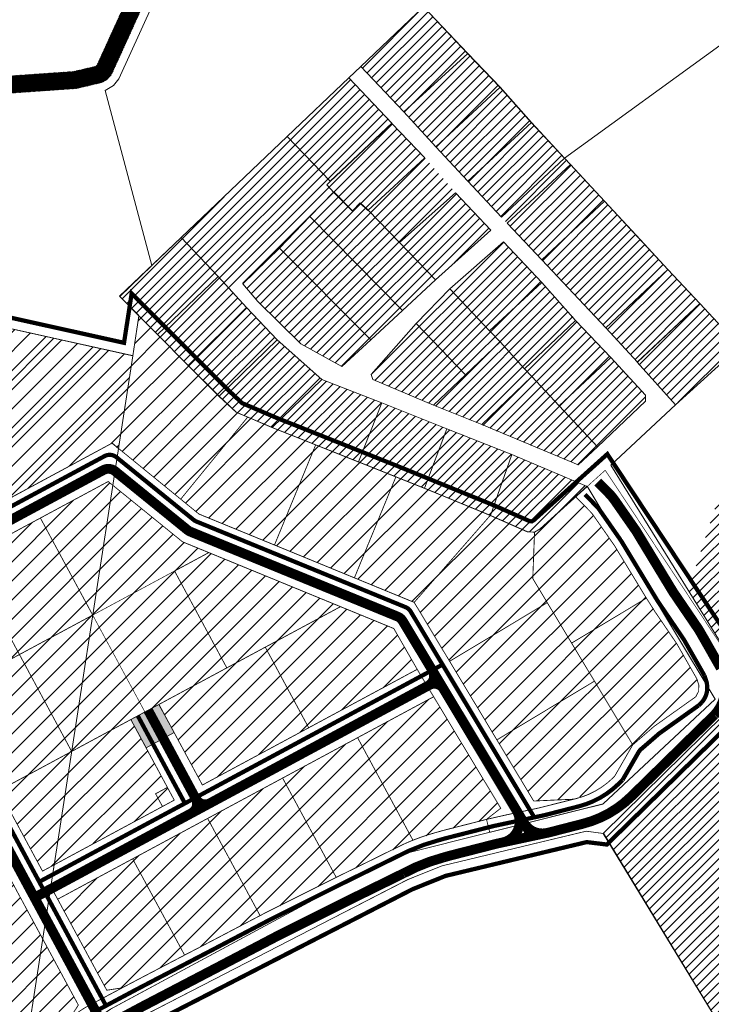
# Model space of a CAD drawing. Units: millimetres. Extents: x 1331 to 551846, y -5065 to 6580354.
# Drawn here: x 21082 to 21407, y 12690 to 13152 of the extents above; entities that cross this region are included whole.
import ezdxf

# ---------------------------------------------------------------- set-up
doc = ezdxf.new("R2010")
doc.units = ezdxf.units.MM
doc.linetypes.add('HIDDEN', pattern=[9.525, 6.35, -3.175])
doc.layers.get('0').update_dxf_attribs({"lineweight": 5})
for name, color, linetype, lineweight in [('00_siim_kergliiklus', 7, 'Continuous', 5), ('1', 39, 'Continuous', 5), ('DP-tänav', 252, 'Continuous', 5), ('Level 1', 24, 'Continuous', 0), ('orto', 39, 'Continuous', 5), ('peetri kontakt', 7, 'Continuous', 0), ('PIIR UUS', 240, 'Continuous', 5)]:
    doc.layers.add(name, color=color, linetype=linetype, lineweight=lineweight)
picture_1 = doc.add_image_def('image1.png', size_in_pixel=(1522, 791))

msp = doc.modelspace()

# ---------------------------------------------------------------- hatches: boundary and pattern name
h = msp.add_hatch()
h.set_pattern_fill('ANSI37', color=41, scale=2.5)
h.set_pattern_definition([(45, (-530894.6884, -6566127.22776), (-0.220970869121, 0.220970869121), []), (135, (-530894.6884, -6566127.22776), (-0.220970869121, -0.220970869121), [])])
edge = h.paths.add_edge_path()
edge.add_line((20996.71, 13252.05), (21000.9, 13251.81))
edge.add_line((21000.9, 13251.81), (21004.59, 13252.29))
edge.add_line((21004.59, 13252.29), (20997.04, 13242.85))
edge.add_line((20997.04, 13242.85), (20993.21, 13239.37))
edge.add_line((20993.21, 13239.37), (20989.58, 13236.95))
edge.add_line((20989.58, 13236.95), (20925.28, 13191.04))
edge.add_line((21004.59, 13252.29), (21020.5, 13247.69))
edge.add_line((21020.5, 13247.69), (21032.67, 13250.19))
edge.add_line((21032.67, 13250.19), (21049.89, 13250.65))
edge.add_line((21049.89, 13250.65), (21079.24, 13257.71))
edge.add_line((21079.24, 13257.71), (21091.37, 13258.74))
edge.add_line((21091.37, 13258.74), (21108.4, 13259.56))
edge.add_line((21108.4, 13259.56), (21129.32, 13256.89))
edge.add_line((21129.32, 13256.89), (21148.39, 13259.5))
edge.add_line((21148.39, 13259.5), (21166.62, 13258.45))
edge.add_line((21166.62, 13258.45), (21171.03, 13257.22))
edge.add_line((21171.03, 13257.22), (21172.91, 13255.41))
edge.add_line((21172.91, 13255.41), (21173.68, 13252.83))
edge.add_line((21173.68, 13252.83), (21172.77, 13249.86))
edge.add_line((21004.59, 13252.29), (21004.87, 13252.38))
edge.add_line((21004.87, 13252.38), (21007.98, 13254.18))
edge.add_line((21007.98, 13254.18), (21009.71, 13256.07))
edge.add_line((21009.71, 13256.07), (21010.54, 13257.19))
edge.add_line((20996.71, 13252.05), (20992.65, 13246.97))
edge.add_line((20992.65, 13246.97), (20989.51, 13244.11))
edge.add_line((20989.51, 13244.11), (20986.17, 13241.89))
edge.add_line((20986.17, 13241.89), (20921.79, 13195.92))
edge.add_line((20921.79, 13195.92), (20909.24, 13185.86))
edge.add_line((20909.24, 13185.86), (20896.68, 13175.79))
edge.add_line((20896.68, 13175.79), (20872.23, 13156.26))
edge.add_line((20872.23, 13156.26), (20860.89, 13147.21))
edge.add_line((20860.89, 13147.21), (20854.24, 13142.35))
edge.add_line((20854.24, 13142.35), (20847.59, 13137.5))
edge.add_line((20847.59, 13137.5), (20837.36, 13129.98))
edge.add_line((20837.36, 13129.98), (20829.34, 13124.11))
edge.add_line((20829.34, 13124.11), (20815.17, 13113.75))
edge.add_line((20815.17, 13113.75), (20796.87, 13100.35))
edge.add_line((20796.87, 13100.35), (20787.69, 13093.64))
edge.add_line((20787.69, 13093.64), (20779.67, 13087.02))
edge.add_line((20779.67, 13087.02), (20776.83, 13082.78))
edge.add_line((20776.83, 13082.78), (20774.66, 13077.63))
edge.add_line((20774.66, 13077.63), (20773.39, 13068.45))
edge.add_line((20773.39, 13068.45), (20774.3, 13062.21))
edge.add_line((21010.54, 13257.19), (21020.83, 13253.89))
edge.add_line((21020.83, 13253.89), (21031.99, 13256.17))
edge.add_line((21031.99, 13256.17), (21049.1, 13256.63))
edge.add_line((21049.1, 13256.63), (21078.27, 13263.65))
edge.add_line((21078.27, 13263.65), (21090.98, 13264.73))
edge.add_line((21090.98, 13264.73), (21108.64, 13265.57))
edge.add_line((21108.64, 13265.57), (21129.29, 13262.94))
edge.add_line((21129.29, 13262.94), (21148.15, 13265.52))
edge.add_line((21148.15, 13265.52), (21166.97, 13264.44))
edge.add_line((21166.97, 13264.44), (21173.12, 13264.54))
edge.add_line((21173.12, 13264.54), (21177.58, 13265.76))
edge.add_line((21177.58, 13265.76), (21184.59, 13268.78))
edge.add_line((21184.59, 13268.78), (21188.62, 13271.33))
edge.add_line((21188.62, 13271.33), (21191.08, 13273.89))
edge.add_line((21191.08, 13273.89), (21192.17, 13276.74))
edge.add_line((21192.17, 13276.74), (21193, 13301.73))
edge.add_line((21193, 13301.73), (21196.01, 13326.26))
edge.add_line((21196.01, 13326.26), (21201.37, 13350.85))
edge.add_line((21201.37, 13350.85), (21205.32, 13380.36))
edge.add_line((21205.32, 13380.36), (21235.12, 13392.54))
edge.add_line((21235.12, 13392.54), (21239.85, 13396.69))
edge.add_line((21239.85, 13396.69), (21275.46, 13419.47))
edge.add_line((21275.46, 13419.47), (21287.38, 13427.56))
edge.add_line((21287.38, 13427.56), (21303.29, 13435.18))
edge.add_line((21303.29, 13435.18), (21318.08, 13441.68))
edge.add_line((21318.08, 13441.68), (21364.56, 13460.38))
edge.add_line((21364.56, 13460.38), (21364.96, 13473.93))
edge.add_line((21364.96, 13473.93), (21364.05, 13482.86))
edge.add_line((21364.05, 13482.86), (21374.76, 13506.12))
edge.add_line((21374.76, 13506.12), (21382.72, 13519.34))
edge.add_line((21382.72, 13519.34), (21389.73, 13528.81))
edge.add_line((21389.73, 13528.81), (21408.71, 13550.69))
edge.add_line((21408.71, 13550.69), (21429.76, 13569.32))
edge.add_line((21429.76, 13569.32), (21447.53, 13584.51))
edge.add_line((21447.53, 13584.51), (21462.04, 13596.09))
edge.add_line((21462.04, 13596.09), (21471.38, 13593.25))
edge.add_line((21471.38, 13593.25), (21453.15, 13578.8))
edge.add_line((21453.15, 13578.8), (21434.96, 13563.25))
edge.add_line((21434.96, 13563.25), (21414.41, 13545.05))
edge.add_line((21414.41, 13545.05), (21395.98, 13523.8))
edge.add_line((21395.98, 13523.8), (21389.38, 13514.88))
edge.add_line((21389.38, 13514.88), (21381.84, 13502.37))
edge.add_line((21381.84, 13502.37), (21372.23, 13481.5))
edge.add_line((21372.23, 13481.5), (21372.97, 13474.22))
edge.add_line((21372.97, 13474.22), (21372.4, 13454.91))
edge.add_line((21372.4, 13454.91), (21321.19, 13434.31))
edge.add_line((21321.19, 13434.31), (21306.63, 13427.91))
edge.add_line((21306.63, 13427.91), (21291.38, 13420.61))
edge.add_line((21291.38, 13420.61), (21280, 13412.88))
edge.add_line((21280, 13412.88), (21244.67, 13390.28))
edge.add_line((21244.67, 13390.28), (21239.39, 13385.64))
edge.add_line((21239.39, 13385.64), (21212.63, 13374.7))
edge.add_line((21212.63, 13374.7), (21209.25, 13349.46))
edge.add_line((21209.25, 13349.46), (21203.91, 13324.92))
edge.add_line((21203.91, 13324.92), (21200.98, 13301.11))
edge.add_line((21200.98, 13301.11), (21200.17, 13276.6))
edge.add_line((21200.17, 13276.6), (21200.51, 13275.08))
edge.add_line((21200.51, 13275.08), (21201.38, 13274.28))
edge.add_line((21201.38, 13274.28), (21202.25, 13274.28))
edge.add_line((21202.25, 13274.28), (21247.29, 13300.88))
edge.add_line((21247.29, 13300.88), (21255.28, 13301.99))
edge.add_line((21255.28, 13301.99), (21262.61, 13301.06))
edge.add_line((21262.61, 13301.06), (21267.17, 13299.06))
edge.add_line((21267.17, 13299.06), (21391.76, 13240.2))
edge.add_line((21391.76, 13240.2), (21423.58, 13254.91))
edge.add_line((21423.58, 13254.91), (21436.42, 13269.06))
edge.add_line((21436.42, 13269.06), (21443.82, 13291.52))
edge.add_line((21443.82, 13291.52), (21450.27, 13314.4))
edge.add_line((21450.27, 13314.4), (21460.47, 13344.43))
edge.add_line((21460.47, 13344.43), (21466, 13383.25))
edge.add_line((21466, 13383.25), (21475.35, 13399.32))
edge.add_line((21475.35, 13399.32), (21485.91, 13420.8))
edge.add_line((21485.91, 13420.8), (21493.43, 13445.48))
edge.add_line((21493.43, 13445.48), (21507.98, 13469.81))
edge.add_line((21507.98, 13469.81), (21519.44, 13492.19))
edge.add_line((21519.44, 13492.19), (21533.2, 13524.16))
edge.add_line((21533.2, 13524.16), (21546.92, 13547.95))
edge.add_line((21546.92, 13547.95), (21553.27, 13568.31))
edge.add_line((21553.27, 13568.31), (21547.16, 13579.75))
edge.add_line((21547.16, 13579.75), (21553.92, 13579.83))
edge.add_line((21553.92, 13579.83), (21559.74, 13568.92))
edge.add_line((21559.74, 13568.92), (21552.45, 13545.53))
edge.add_line((21552.45, 13545.53), (21538.58, 13521.46))
edge.add_line((21538.58, 13521.46), (21524.87, 13489.63))
edge.add_line((21524.87, 13489.63), (21513.23, 13466.9))
edge.add_line((21513.23, 13466.9), (21498.96, 13443.03))
edge.add_line((21498.96, 13443.03), (21491.5, 13418.59))
edge.add_line((21491.5, 13418.59), (21480.64, 13396.48))
edge.add_line((21480.64, 13396.48), (21471.77, 13381.24))
edge.add_line((21471.77, 13381.24), (21466.33, 13343.03))
edge.add_line((21466.33, 13343.03), (21456, 13312.62))
edge.add_line((21456, 13312.62), (21449.56, 13289.77))
edge.add_line((21449.56, 13289.77), (21441.72, 13265.97))
edge.add_line((21441.72, 13265.97), (21427.2, 13249.98))
edge.add_line((21427.2, 13249.98), (21392.11, 13233.75))
edge.add_line((21392.11, 13233.75), (21264.68, 13293.6))
edge.add_line((21264.68, 13293.6), (21261, 13295.22))
edge.add_line((21261, 13295.22), (21255.31, 13295.94))
edge.add_line((21255.31, 13295.94), (21249.31, 13295.11))
edge.add_line((21249.31, 13295.11), (21200.16, 13266.07))
edge.add_line((21200.16, 13266.07), (21183.78, 13254.73))
edge.add_line((21183.78, 13254.73), (21125.45, 13126.65))
edge.add_line((21125.45, 13126.65), (21123.69, 13124.4))
edge.add_line((21123.69, 13124.4), (21121, 13122.83))
edge.add_line((21121, 13122.83), (21108.87, 13119.97))
edge.add_line((21108.87, 13119.97), (21080.12, 13117.97))
edge.add_line((21080.12, 13117.97), (21050.73, 13115.92))
edge.add_line((21050.73, 13115.92), (21041.9, 13113.9))
edge.add_line((21041.9, 13113.9), (21033.73, 13111.13))
edge.add_line((21033.73, 13111.13), (21025.08, 13108.19))
edge.add_line((21025.08, 13108.19), (21007.6, 13093.98))
edge.add_line((21007.6, 13093.98), (20989.9, 13079.57))
edge.add_line((20989.9, 13079.57), (20987.23, 13073.07))
edge.add_line((20987.23, 13073.07), (20985.08, 13068.32))
edge.add_line((20985.08, 13068.32), (20980.44, 13028.27))
edge.add_line((20980.44, 13028.27), (20979.94, 13027.79))
edge.add_line((20979.94, 13027.79), (20976.8, 13025.7))
edge.add_line((20976.8, 13025.7), (20960.97, 13015.14))
edge.add_line((20960.97, 13015.14), (20855.32, 12948.06))
edge.add_line((20855.32, 12948.06), (20806.43, 12966.59))
edge.add_line((20925.54, 13191.24), (20912.99, 13181.18))
edge.add_line((20912.99, 13181.18), (20900.43, 13171.11))
edge.add_line((20900.43, 13171.11), (20875.97, 13151.57))
edge.add_line((20875.97, 13151.57), (20864.54, 13142.44))
edge.add_line((20864.54, 13142.44), (20857.78, 13137.51))
edge.add_line((20857.78, 13137.51), (20851.13, 13132.66))
edge.add_line((20851.13, 13132.66), (20840.91, 13125.14))
edge.add_line((20840.91, 13125.14), (20832.88, 13119.27))
edge.add_line((20832.88, 13119.27), (20818.71, 13108.9))
edge.add_line((20818.71, 13108.9), (20800.41, 13095.51))
edge.add_line((20800.41, 13095.51), (20791.37, 13088.9))
edge.add_line((20791.37, 13088.9), (20784.17, 13082.95))
edge.add_line((20784.17, 13082.95), (20782.13, 13079.92))
edge.add_line((20782.13, 13079.92), (20780.5, 13076.03))
edge.add_line((20780.5, 13076.03), (20779.45, 13068.48))
edge.add_line((20779.45, 13068.48), (20780.16, 13063.61))
edge.add_line((20780.16, 13063.61), (20810.39, 12973.65))
edge.add_line((20774.3, 13062.21), (20806.43, 12966.59))
edge.add_line((20810.39, 12973.65), (20854.41, 12956.96))
edge.add_line((20854.41, 12956.96), (20956.6, 13021.85))
edge.add_line((20956.6, 13021.85), (20972.37, 13032.36))
edge.add_line((20972.37, 13032.36), (20972.91, 13032.72))
edge.add_line((20972.91, 13032.72), (20977.28, 13070.48))
edge.add_line((20977.28, 13070.48), (20979.88, 13076.24))
edge.add_line((20979.88, 13076.24), (20983.27, 13084.49))
edge.add_line((20983.27, 13084.49), (21002.55, 13100.18))
edge.add_line((21002.55, 13100.18), (21021.14, 13115.3))
edge.add_line((21021.14, 13115.3), (21031.16, 13118.7))
edge.add_line((21031.16, 13118.7), (21039.71, 13121.6))
edge.add_line((21039.71, 13121.6), (21049.55, 13123.86))
edge.add_line((21049.55, 13123.86), (21079.56, 13125.95))
edge.add_line((21079.56, 13125.95), (21107.67, 13127.91))
edge.add_line((21107.67, 13127.91), (21117.99, 13130.34))
edge.add_line((21117.99, 13130.34), (21118.33, 13130.54))
edge.add_line((21118.33, 13130.54), (21118.57, 13130.83))
edge.add_line((21118.57, 13130.83), (21172.77, 13249.86))
at = {"true_color": 0x676a53}
h = msp.add_hatch(color=251, dxfattribs=at)
h.dxf.hatch_style = 1
h.paths.add_polyline_path([(21004.01, 13253.17), (21002.77, 13252.92), (21000.93, 13252.81), (20998.86, 13252.89), (20996.8, 13253.04), (20997.49, 13252.62), (20997.7, 13252.11), (20997.49, 13251.42), (20993.39, 13246.28), (20990.13, 13243.32), (20986.74, 13241.07), (20922.4, 13195.13), (20909.86, 13185.08), (20897.31, 13175.01), (20872.85, 13155.48), (20861.5, 13146.41), (20854.83, 13141.55), (20848.18, 13136.69), (20837.95, 13129.17), (20829.93, 13123.31), (20815.76, 13112.94), (20797.46, 13099.55), (20788.3, 13092.85), (20780.42, 13086.34), (20777.71, 13082.3), (20775.64, 13077.37), (20774.4, 13068.46), (20775.28, 13062.45), (20807.23, 12967.36), (20855.2, 12949.17), (20960.42, 13015.98), (20976.24, 13026.54), (20979.31, 13028.57), (20979.49, 13028.74), (20984.1, 13068.59), (20986.31, 13073.46), (20989.07, 13080.19), (21006.97, 13094.75), (21024.58, 13109.08), (21033.41, 13112.07), (21041.63, 13114.86), (21050.58, 13116.91), (21080.05, 13118.97), (21108.72, 13120.96), (21120.62, 13123.77), (21123.02, 13125.17), (21124.59, 13127.17), (21182.98, 13255.4), (21199.62, 13266.91), (21248.97, 13296.07), (21255.31, 13296.95), (21261.26, 13296.19), (21265.1, 13294.51), (21392.12, 13234.86), (21426.6, 13250.8), (21440.84, 13266.49), (21448.61, 13290.06), (21455.04, 13312.92), (21465.35, 13343.26), (21470.81, 13381.58), (21479.76, 13396.96), (21490.57, 13418.96), (21498.04, 13443.44), (21512.35, 13467.38), (21523.96, 13490.06), (21537.68, 13521.91), (21551.53, 13545.94), (21558.66, 13568.82), (21552.79, 13579.82), (21548.29, 13579.76), (21554.35, 13568.41), (21547.84, 13547.55), (21534.1, 13523.71), (21520.34, 13491.77), (21508.85, 13469.32), (21494.36, 13445.07), (21486.84, 13420.44), (21476.23, 13398.85), (21466.96, 13382.92), (21461.44, 13344.19), (21451.22, 13314.1), (21444.78, 13291.23), (21437.31, 13268.55), (21424.18, 13254.09), (21391.76, 13239.1), (21266.75, 13298.15), (21262.34, 13300.09), (21255.28, 13300.98), (21247.63, 13299.92), (21202.52, 13273.28), (21200.99, 13273.28), (21199.61, 13274.56), (21199.16, 13276.51), (21199.98, 13301.19), (21202.92, 13325.09), (21208.27, 13349.63), (21211.72, 13375.41), (21238.85, 13386.5), (21244.07, 13391.08), (21279.31, 13413.62), (21290.88, 13421.48), (21306.21, 13428.82), (21320.62, 13435.15), (21371.42, 13455.59), (21371.97, 13474.18), (21371.2, 13481.67), (21381.01, 13502.97), (21388.55, 13515.44), (21395.2, 13524.43), (21413.7, 13545.75), (21434.31, 13564), (21452.45, 13579.51), (21470.21, 13593.6), (21463.2, 13595.73), (21448.23, 13583.8), (21430.42, 13568.57), (21409.43, 13549.98), (21390.51, 13528.18), (21383.56, 13518.78), (21375.64, 13505.65), (21365.07, 13482.69), (21365.96, 13473.97), (21365.54, 13459.69), (21318.47, 13440.76), (21303.71, 13434.27), (21287.88, 13426.69), (21276.01, 13418.63), (21240.46, 13395.89), (21235.65, 13391.67), (21206.23, 13379.65), (21202.35, 13350.67), (21197, 13326.09), (21194, 13301.65), (21193.18, 13276.58), (21191.94, 13273.35), (21189.26, 13270.55), (21185.06, 13267.89), (21177.91, 13264.82), (21173.27, 13263.54), (21166.98, 13263.44), (21148.19, 13264.52), (21129.29, 13261.93), (21108.6, 13264.57), (21091.04, 13263.73), (21078.44, 13262.66), (21049.23, 13255.63), (21032.1, 13255.17), (21020.78, 13252.85), (21008.91, 13256.67), (21008.15, 13255.76), (21007.31, 13254.92), (21006.02, 13253.98), (21005.4, 13253.66), (21004.58, 13253.34), (21020.54, 13248.72), (21032.56, 13251.18), (21049.76, 13251.64), (21079.08, 13258.7), (21091.31, 13259.74), (21108.44, 13260.56), (21129.31, 13257.9), (21148.35, 13260.5), (21166.79, 13259.44), (21171.54, 13258.12), (21173.8, 13255.95), (21174.68, 13252.98), (21173.68, 13249.45), (21119.43, 13130.31), (21119, 13129.77), (21118.37, 13129.4), (21107.82, 13126.91), (21079.63, 13124.95), (21049.7, 13122.87), (21039.99, 13120.64), (21031.48, 13117.75), (21021.63, 13114.41), (21003.19, 13099.41), (20984.1, 13083.88), (20980.8, 13075.84), (20978.25, 13070.21), (20973.85, 13032.14), (20957.15, 13021.01), (20854.52, 12955.84), (20809.6, 12972.88), (20779.21, 13063.29), (20778.44, 13068.47), (20779.53, 13076.3), (20781.25, 13080.4), (20783.42, 13083.63), (20790.76, 13089.69), (20799.82, 13096.32), (20818.12, 13109.71), (20832.29, 13120.08), (20840.32, 13125.94), (20850.54, 13133.46), (20857.19, 13138.31), (20863.93, 13143.23), (20875.35, 13152.35), (20899.81, 13171.89), (20912.37, 13181.96), (20924.81, 13191.94), (20989.01, 13237.77), (20992.59, 13240.16), (20996.31, 13243.53)])
at = {"linetype": 'ByBlock'}
h = msp.add_hatch(dxfattribs=at)
h.set_pattern_fill('GRAVEL', color=251)
h.set_pattern_definition([(228.012787504, (-530893.968385, -6566126.22776), (-8.0000000000001, -9), [0.134536, -13.31908804707]), (184.969740728, (-530894.058385, -6566126.32776), (11.99999999999998, 1.00000000000004), [0.230868, -22.85592476123]), (132.510447078, (-530894.288385, -6566126.34776), (10.0000000000001, -10.99999999999986), [0.162788, -16.1160325961]), (267.273689006, (-530894.678385, -6566126.59776), (1.00000000000002, 20.00000000000002), [0.210238, -20.81355804163]), (292.833654178, (-530894.688385, -6566126.80776), (-5, 12.00000000000003), [0.206155, -20.40937312809]), (357.273689006, (-530894.608385, -6566126.99776), (-20.00000000000002, 1.00000000000003), [0.210238, -20.81355804163]), (37.6942404667, (-530894.398385, -6566127.007758), (-13, -9.99999999999997), [0.278029, -27.52484854892]), (72.2553283749, (-530894.178385, -6566126.837758), (7.00000000000003, 22), [0.262488, -25.98632149681]), (121.429565615, (-530894.098385, -6566126.58776), (-8.00000000000002, 13), [0.21095, -20.88407310973]), (175.236358309, (-530894.208385, -6566126.40776), (11, -1), [0.240832, -11.80076257879]), (222.397437798, (-530894.448385, -6566126.387758), (-11.99999999999996, -10.99999999999997), [0.311448, -30.8333750048]), (138.814074834, (-530893.68839, -6566126.60776), (-7, 6), [0.106301, -10.52384481273]), (171.46923439, (-530893.768385, -6566126.53776), (13, -2), [0.202237, -20.02151141616]), (225, (-530893.9684, -6566126.50776), (-1e-16, -1), [0.141421, -1.27279256237]), (203.198590514, (-530894.03839, -6566126.38776), (5, 2), [0.076158, -7.53961510586]), (291.801409486, (-530894.10839, -6566126.41776), (-0.9999999999997, 3), [0.107703, -5.27746180713]), (30.963756532, (-530894.06839, -6566126.51776), (3, 2), [0.174929, -5.65602289485]), (161.565051177, (-530893.9184, -6566126.42776), (2, -1), [0.126491, -3.03578666017]), (16.389540334, (-530894.688385, -6566126.41776), (9.99999999999997, 3.00000000000004), [0.1772, -17.54284514667]), (70.3461759419, (-530894.518385, -6566126.36776), (-4.0000000000012, -11.0000000000034), [0.148661, -14.71740774732]), (293.198590514, (-530893.91839, -6566126.22776), (-2, 5), [0.152315, -7.46345810586]), (343.610459666, (-530893.858385, -6566126.36776), (-9.99999999999997, 3.00000000000004), [0.1772, -17.54284514667]), (339.44395478, (-530894.68839, -6566127.03776), (-5, 2), [0.17088, -8.37312374532]), (294.775140569, (-530894.528385, -6566127.09776), (-5, 11), [0.143178, -14.17464306328]), (66.8014094864, (-530893.90839, -6566127.22776), (2, 5), [0.152315, -7.46345810586]), (17.3540246363, (-530893.848385, -6566127.08776), (-13, -3.99999999999996), [0.167631, -16.59542361424]), (69.4439547804, (-530894.39839, -6566127.22776), (-2, -5), [0.08544, -8.45856374532]), (101.309932474, (-530893.96839, -6566127.22776), (-1, 4), [0.05099, -5.0480295136]), (165.963756532, (-530893.97839, -6566127.17776), (3, -1), [0.206155, -3.91695062562]), (186.009005957, (-530894.178385, -6566127.12776), (10.00000000000005, 1), [0.19105, -18.91392317454]), (303.690067526, (-530894.06839, -6566126.60776), (-1, 2), [0.144222, -3.46132927546]), (353.157226587, (-530893.988385, -6566126.72776), (17, -2.00000000000005), [0.251794, -24.92756262403]), (60.9453959009, (-530893.73839, -6566126.75776), (-4, -7), [0.102956, -10.19267414099]), (90, (-530893.6884, -6566126.6678), (-1, 1), [0.06, -0.94]), (120.256437164, (-530894.198385, -6566127.09776), (4, -7), [0.138924, -13.75351998945]), (48.0127875042, (-530894.268385, -6566126.97776), (8, 9), [0.269072, -13.18455204707]), (0, (-530894.0884, -6566126.7778), (1, 1), [0.26, -0.74]), (325.304846469, (-530893.828385, -6566126.77776), (10.00000000000014, -6.9999999999998), [0.158114, -15.65327430084]), (254.054604099, (-530893.69839, -6566126.86776), (-1, -4), [0.145602, -7.13450788928]), (207.645975364, (-530893.738385, -6566127.00776), (-18.99999999999995, -10.00000000000005), [0.237065, -23.46947418226]), (175.42607874, (-530893.948385, -6566127.11776), (-12.99999999999995, 1), [0.250799, -24.82907340797])])
h.paths.add_polyline_path([(20807.23, 12967.36), (20855.2, 12949.17), (20960.42, 13015.98), (20979.31, 13028.57), (20979.49, 13028.74), (20984.1, 13068.59), (20986.31, 13073.46), (20989.07, 13080.19), (21024.58, 13109.08), (21041.63, 13114.86), (21050.58, 13116.91), (21080.05, 13118.97), (21108.72, 13120.96), (21120.62, 13123.77), (21123.02, 13125.17), (21124.59, 13127.17), (21182.98, 13255.4), (21180.71, 13255.22), (21122.87, 13128.22), (21121.68, 13126.7), (21119.87, 13125.64), (21108.42, 13122.95), (21079.91, 13120.96), (21050.29, 13118.9), (21041.08, 13116.79), (21023.6, 13110.86), (20987.41, 13081.42), (20984.47, 13074.26), (20982.15, 13069.13), (20977.6, 13029.84), (20959.33, 13017.66), (20854.98, 12951.39), (20806.41, 12969.81)])
at = {"layer": 'DP-tänav', "ltscale": 0.7}
msp.add_hatch(color=253, dxfattribs=at).paths.add_polyline_path([(21134.51, 12823.51), (21147.71, 12830.62), (21154.82, 12817.41), (21141.62, 12810.3)])
at = {"layer": 'peetri kontakt', "linetype": 'Continuous', "lineweight": 15}
h = msp.add_hatch(dxfattribs=at)
h.set_pattern_fill('ANSI31', color=50, style=0)
h.paths.add_polyline_path([(21242.53, 13130.29), (21271.92, 13158.35), (21307.89, 13120.57), (21322.58, 13104.05), (21338.25, 13087.19), (21386.69, 13034.95), (21420.55, 12998.8), (21390.32, 12971.43), (21357.54, 13007.54), (21311.16, 13056.68), (21308.52, 13059.55)])
h = msp.add_hatch(dxfattribs=at)
h.set_pattern_fill('ANSI31', color=50, style=0)
h.paths.add_polyline_path([(21236.97, 13125.06), (21129.22, 13022.34), (21147.02, 13004.36), (21161.43, 12989.85), (21176.04, 12975.35), (21184, 12967.89), (21200.82, 12960.72), (21272.34, 12932.17), (21303.33, 12919.43), (21320.63, 12911.74), (21324.09, 12911.51), (21326.73, 12913.09), (21348.87, 12933.03), (21313.45, 12948.02), (21282.89, 12960.15), (21252.37, 12972.27), (21224.24, 12983.29), (21203.16, 13001.9), (21188.88, 13017.1), (21182.23, 13024.39), (21186.93, 13028.38), (21194.07, 13019.97), (21214.36, 12999.99), (21233.63, 12989.44), (21247.25, 13001.83), (21262.06, 13015.63), (21277.6, 13030.15), (21303.51, 13053.36), (21287.03, 13070.99), (21272.55, 13087.35), (21257.21, 13103.64)])
h = msp.add_hatch(dxfattribs=at)
h.set_pattern_fill('ANSI31', color=50, style=0)
h.paths.add_polyline_path([(21309.49, 13047.99), (21376.22, 12975.85), (21376.17, 12973.03), (21344.54, 12943.09), (21248.07, 12983.26), (21247.42, 12985.61), (21268.43, 13009.54), (21284.34, 13025.82)])
h = msp.add_hatch(dxfattribs=at)
h.set_pattern_fill('ANSI31', color=150, scale=3, style=0)
h.paths.add_polyline_path([(20892.48, 12964.68), (20860.26, 12872.77), (20899.42, 12831.47), (21020.49, 12896.69), (21125.66, 12953.34), (21128.69, 12950.89), (21135.42, 12994.45), (20989.1, 13026.89)])
h = msp.add_hatch(dxfattribs=at)
h.set_pattern_fill('ANSI31', color=230, scale=2, style=0)
h.paths.add_polyline_path([(20892.48, 12964.68), (20860.26, 12872.77), (20899.42, 12831.47), (21020.49, 12896.69), (21125.66, 12953.34), (21128.69, 12950.89), (21135.42, 12994.45), (20989.1, 13026.89)])
h = msp.add_hatch(dxfattribs=at)
h.set_pattern_fill('ANSI31', color=50, scale=2, style=0)
h.paths.add_polyline_path([(21138.31, 13013.15), (21128.69, 12950.89), (21166.48, 12920.05), (21267.57, 12878.55), (21323.69, 12785.23), (21342.52, 12786.1), (21352.37, 12789.78), (21360.84, 12796.02), (21370.21, 12811.62), (21380.2, 12820.27), (21399.78, 12834.2), (21401.14, 12836.77), (21401.24, 12839.67), (21400.35, 12842.58), (21390.9, 12859.11), (21376.63, 12880.53), (21361.76, 12905), (21351.63, 12919.57), (21350.25, 12921.22), (21343.43, 12928.13), (21326.73, 12913.09), (21323.96, 12911.51), (21320.66, 12911.78), (21303.33, 12919.43), (21272.34, 12932.17), (21241.36, 12944.54), (21189.38, 12965.59), (21184, 12967.88)])
h = msp.add_hatch(dxfattribs=at)
h.set_pattern_fill('ANSI31', color=50, style=0)
h.paths.add_polyline_path([(21424.14, 12969.63), (21396.29, 12884.22), (21409.22, 12863.31), (21466.62, 12874.36), (21460.03, 12973.28)])
h = msp.add_hatch(dxfattribs=at)
h.set_pattern_fill('ANSI31', color=50, scale=2, style=0)
h.paths.add_polyline_path([(21023.51, 12881.27), (21123.86, 12935.33), (21158.74, 12907.02), (21257.99, 12866.27), (21268.98, 12847.1), (21168.1, 12792.76), (21147.71, 12830.62), (21134.51, 12823.5), (21154.9, 12785.65), (21093.02, 12752.31)])
h = msp.add_hatch(dxfattribs=at)
h.set_pattern_fill('ANSI31', color=50, style=0)
h.paths.add_polyline_path([(21356.27, 12770.05), (21428.92, 12650.61), (21478.09, 12681.67), (21506.94, 12699.97), (21490.67, 12860.29), (21419.48, 12832.01), (21412.74, 12825.42)])
h = msp.add_hatch(dxfattribs=at)
h.set_pattern_fill('ANSI31', color=50, scale=2, style=0)
h.paths.add_polyline_path([(21100.13, 12739.11), (21276.71, 12834.23), (21307.99, 12781.85), (21301.53, 12776.61), (21278.2, 12770.57), (21266.98, 12766.83), (21230.96, 12749.35), (21195.19, 12731.4), (21159.75, 12712.85), (21130.41, 12697.46), (21123.2, 12696.35)])
h = msp.add_hatch(dxfattribs=at)
h.set_pattern_fill('ANSI31', color=50, scale=2, style=0)
h.paths.add_polyline_path([(20882.18, 12828.05), (20921.03, 12786.88), (20922.86, 12782.7), (20864.69, 12727.86), (20875.02, 12716.92), (20931.55, 12770.28), (20935.65, 12767.31), (20970.18, 12722.51), (20945.63, 12672.38), (20937.62, 12662.29), (20947.74, 12651.58), (20949.85, 12653.58), (20958.38, 12664.32), (20982.06, 12712.66), (21000.49, 12726.41), (21038.32, 12754.65), (21066.5, 12769.83), (21109.85, 12689.37), (21106.14, 12683.68), (21096.26, 12677.23), (21074.83, 12659.9), (21020.41, 12614.19), (20967.56, 12569.42), (20917.3, 12622.86), (20879.2, 12662.97), (20842.58, 12701.77), (20811.74, 12734.39), (20842.29, 12821.51), (20857.8, 12805.08)])

# ---------------------------------------------------------------- linework, layer by layer
at = {"color": 152, "linetype": 'HIDDEN', "ltscale": 0.1, "const_width": 2, "flags": 128}
msp.add_lwpolyline([(20806.02, 12733.17), (20965.98, 12563.82), (20894.06, 12500.62), (20911.82, 12483.97), (21085.31, 12636.42), (21086.04, 12641.4), (21107.77, 12660.39), (21125.66, 12671.19), (21140.2, 12678.68), (21266.73, 12743.78), (21282.3, 12750.06), (21348.58, 12765.94), (21358.06, 12764.8), (21422.26, 12827.74), (21434.76, 12832.69), (21358.27, 12948.22), (21323.73, 12917.16), (21322.77, 12916.61), (21321.86, 12916.67), (21305.29, 12924.03), (21260.83, 12942.15), (21223.15, 12957.19), (21202.7, 12965.33), (21191.35, 12970.19), (21186.78, 12972.14), (21179.52, 12978.94), (21134.88, 13023.67), (21131.3, 13000.49), (20988.16, 13032.25), (20888.33, 12967.96)], close=True, dxfattribs=at)
at = {"layer": '00_siim_kergliiklus', "color": 41, "linetype": 'Continuous', "const_width": 2}
for points in [[(21323.98, 12777.57), (21265.92, 12874.24, 0.161675), (21263.53, 12876.3), (21165.25, 12916.56, -0.073392), (21164, 12917.3), (21127.72, 12946.75, 0.302767), (21122.19, 12947.27), (20999.18, 12881.01)], [(21401.12, 12830.12), (21402.58, 12831.55, 0.229004), (21405.06, 12840.16, 0.056621), (21404.76, 12841.57, 0.004682), (21403.86, 12844.18), (21401.04, 12849.13), (21396.96, 12856.28), (21394.51, 12860.58, 0.019885), (21393.81, 12861.69), (21390.49, 12866.56), (21384.78, 12874.95), (21382.53, 12878.25, -0.013243), (21381.57, 12879.74), (21368.44, 12901.41), (21365.05, 12906.99, 0.016023), (21364.48, 12907.88), (21354.79, 12921.77, 0.042586), (21352.99, 12923.93), (21347.79, 12929.2)], [(21365.43, 12795.13), (21373, 12808.25, -0.083528), (21374.06, 12809.53), (21382.55, 12816.89, -0.023921), (21382.93, 12817.18), (21401.12, 12830.12)], [(21115.07, 12684.92), (21125.73, 12690.62), (21136.27, 12696.26), (21155.07, 12706.06), (21172.32, 12715.06), (21175.31, 12716.63), (21200.05, 12729.6), (21234.41, 12746.77), (21258.53, 12758.65, -0.057842), (21279.22, 12766.86), (21282.03, 12767.65), (21304.51, 12773.4), (21328.99, 12778.64), (21344.82, 12782.72, 0.131664), (21363.53, 12793.27), (21365.43, 12795.13)]]:
    msp.add_lwpolyline(points, format="xyb", dxfattribs=at)
for points in [[(21014.89, 12889.47), (21122.84, 12689.08)], [(21280.89, 12849.32), (21091.48, 12747.28)], [(21137.76, 12825.26), (21159.91, 12784.14)]]:
    msp.add_lwpolyline(points, dxfattribs=at)
at = {"layer": '1', "linetype": 'Continuous'}
msp.add_lwpolyline([(20892.48, 12964.68), (20860.26, 12872.77), (20899.42, 12831.47), (21020.49, 12896.69), (21125.66, 12953.34), (21128.69, 12950.89), (21135.42, 12994.45), (20989.1, 13026.89), (20892.48, 12964.68)], dxfattribs=at)
at = {"layer": 'DP-tänav', "color": 253, "ltscale": 0.7, "const_width": 4.6}
for points in [[(21001.79, 12876.16), (21121.57, 12940.69, -0.302768), (21127.1, 12940.17), (21161.16, 12912.52, 0.073392), (21162.41, 12911.78), (21259.75, 12871.9, -0.161675), (21262.14, 12869.85), (21322.86, 12768.74)], [(21411.52, 12847.71), (21408.34, 12853.29), (21404.26, 12860.44), (21401.8, 12864.74, 0.019885), (21400.75, 12866.42), (21397.44, 12871.29), (21391.72, 12879.68), (21389.48, 12882.98, -0.013243), (21388.76, 12884.1), (21375.62, 12905.76), (21372.24, 12911.35, 0.016023), (21371.37, 12912.69), (21361.68, 12926.58, 0.042586), (21358.97, 12929.83), (21353.76, 12935.1)], [(21269.37, 12857.81), (21276.18, 12846.48, -0.427962), (21274.26, 12839.5), (21261.31, 12832.52)], [(21129.69, 12683.21), (21140.2, 12688.83), (21158.95, 12698.61), (21176.21, 12707.62), (21179.21, 12709.19), (21203.87, 12722.12), (21238.14, 12739.25), (21262.38, 12751.18, -0.058417), (21281.45, 12758.76), (21284.21, 12759.54), (21306.43, 12765.22), (21330.92, 12770.47), (21346.91, 12774.58, 0.131664), (21369.41, 12787.27), (21377.36, 12795.06), (21408.62, 12825.71, 0.229309), (21413.39, 12841.3, 0.051062)], [(21288.88, 12825.32), (21281.33, 12837.89, 0.400597), (21274.68, 12839.72), (21261.31, 12832.52)], [(21150.46, 12772.81), (21162.96, 12779.54, 0.414195), (21164.99, 12786.31), (21156.68, 12801.74)], [(21185.68, 12791.78), (21171.76, 12784.28, -0.414232), (21164.99, 12786.31), (21156.68, 12801.74)], [(21310.61, 12789.14), (21315.66, 12780.73, -0.514422), (21309.18, 12765.81), (21306.43, 12765.22)], [(21310.61, 12789.14), (21319.18, 12774.87, 0.320636), (21329.85, 12770.24), (21330.92, 12770.47)]]:
    msp.add_lwpolyline(points, format="xyb", dxfattribs=at)
for points in [[(21089.25, 12739.83), (21278.88, 12841.98)], [(21167.36, 12781.91), (21142.6, 12827.87)], [(21050.45, 12811.86), (21121.97, 12679.09)]]:
    msp.add_lwpolyline(points, dxfattribs=at)
at = {"layer": 'DP-tänav', "ltscale": 3}
msp.add_lwpolyline([(21134.51, 12823.51), (21147.71, 12830.62), (21154.82, 12817.41), (21141.62, 12810.3)], close=True, dxfattribs=at)
at = {"layer": 'Level 1', "flags": 128}
for points in [[(21412.01, 13562.71), (21313.91, 13576.94), (21323.89, 13478), (21310.01, 13456.47), (21252.69, 13435.37), (21257.07, 13297.34), (21257.17, 13294.13), (21186.96, 13252.07), (21128.89, 13124.55), (21126.36, 13121.33), (21122.5, 13119.07), (21144.39, 13036.8), (21158.13, 13050), (21207.89, 13097.47), (21236.89, 13124.99), (21242.49, 13130.28), (21271.87, 13158.35), (21292.67, 13136.44), (21307.84, 13120.58), (21322.58, 13104.05), (21338.17, 13087.17), (21412.84, 13141.45)], [(21412.01, 13562.71), (21313.91, 13576.94), (21323.89, 13478), (21310.01, 13456.47), (21252.69, 13435.37), (21257.07, 13297.34), (21257.17, 13294.13), (21186.96, 13252.07), (21128.89, 13124.55), (21126.36, 13121.33), (21122.5, 13119.07), (21144.39, 13036.8), (21158.13, 13050), (21207.89, 13097.47), (21236.89, 13124.99), (21242.49, 13130.28), (21271.87, 13158.35), (21292.67, 13136.44), (21307.84, 13120.58), (21322.58, 13104.05), (21338.17, 13087.17), (21412.84, 13141.45)], [(21428.98, 12650.72), (21356.27, 12770.05), (21348.29, 12771.01), (21280.77, 12754.83), (21264.65, 12748.33), (21137.91, 12683.12), (21147.34, 12672.39), (21154.66, 12657.63), (21158.18, 12638.89), (21159.51, 12617.32), (21158.58, 12606.77), (21223.78, 12620.89), (21239.31, 12536.58), (21171.04, 12521.79), (21175.42, 12496.38), (21273.01, 12465.52), (21487.49, 12406.69)], [(21428.98, 12650.72), (21356.27, 12770.05), (21348.29, 12771.01), (21280.77, 12754.83), (21264.65, 12748.33), (21137.91, 12683.12), (21147.34, 12672.39), (21154.66, 12657.63), (21158.18, 12638.89), (21159.51, 12617.32), (21158.58, 12606.77), (21223.78, 12620.89), (21239.31, 12536.58), (21171.04, 12521.79), (21175.42, 12496.38), (21273.01, 12465.52), (21487.49, 12406.69)]]:
    msp.add_lwpolyline(points, dxfattribs=at)
for points in [[(21588.89, 13497.35), (21577.38, 13504.52), (21412.84, 13141.45), (21338.17, 13087.17), (21340.93, 13084.2), (21357.01, 13067), (21386.69, 13034.95), (21401.71, 13018.98), (21420.55, 12998.8), (21390.32, 12971.43), (21359.93, 12943), (21426.78, 12834.9), (21490.87, 12860.31), (21490.52, 12864.43), (21718.07, 13415.51)], [(21588.89, 13497.35), (21577.38, 13504.52), (21412.84, 13141.45), (21338.17, 13087.17), (21340.93, 13084.2), (21357.01, 13067), (21386.69, 13034.95), (21401.71, 13018.98), (21420.55, 12998.8), (21390.32, 12971.43), (21359.93, 12943), (21426.78, 12834.9), (21490.87, 12860.31), (21490.52, 12864.43), (21718.07, 13415.51)], [(21013.28, 13436.3), (20900.55, 13060.26), (20802.97, 12965.8), (20803.85, 12963.29), (20856.02, 12943.51), (20892.48, 12964.68), (20989.11, 13026.91), (20992.18, 13026.23), (21135.42, 12994.45), (21138.31, 13013.15), (21129.27, 13022.29), (21144.39, 13036.8), (21122.5, 13119.07), (21126.36, 13121.33), (21128.89, 13124.55), (21186.96, 13252.07), (21257.17, 13294.13), (21257.07, 13297.34), (21252.69, 13435.37), (21087.56, 13469.69), (21016.44, 13437.72)], [(21013.28, 13436.3), (20900.55, 13060.26), (20802.97, 12965.8), (20803.85, 12963.29), (20856.02, 12943.51), (20892.48, 12964.68), (20989.11, 13026.91), (20992.18, 13026.23), (21135.42, 12994.45), (21138.31, 13013.15), (21129.27, 13022.29), (21144.39, 13036.8), (21122.5, 13119.07), (21126.36, 13121.33), (21128.89, 13124.55), (21186.96, 13252.07), (21257.17, 13294.13), (21257.07, 13297.34), (21252.69, 13435.37), (21087.56, 13469.69), (21016.44, 13437.72)], [(21271.92, 13158.35), (21242.53, 13130.29), (21262.66, 13108.93), (21292.72, 13136.43)], [(21271.92, 13158.35), (21242.53, 13130.29), (21262.66, 13108.93), (21292.72, 13136.43)], [(21307.89, 13120.57), (21292.72, 13136.43), (21262.66, 13108.93), (21277.77, 13092.53)], [(21307.89, 13120.57), (21292.72, 13136.43), (21262.66, 13108.93), (21277.77, 13092.53)], [(21207.94, 13097.47), (21228.18, 13076.43), (21257.14, 13103.62), (21236.93, 13124.99)], [(21207.94, 13097.47), (21228.18, 13076.43), (21257.14, 13103.62), (21236.93, 13124.99)], [(21277.77, 13092.53), (21292.83, 13076.39), (21322.64, 13104.04), (21307.89, 13120.57)], [(21277.77, 13092.53), (21292.83, 13076.39), (21322.64, 13104.04), (21307.89, 13120.57)], [(21292.83, 13076.39), (21308.52, 13059.55), (21338.22, 13087.16), (21322.64, 13104.04)], [(21292.83, 13076.39), (21308.52, 13059.55), (21338.22, 13087.16), (21322.64, 13104.04)], [(21257.03, 13103.47), (21228.11, 13076.22), (21226.49, 13074.65), (21229.8, 13071.16), (21238.55, 13062.28), (21242.21, 13066.08), (21245.87, 13062.62), (21272.55, 13087.35)], [(21257.03, 13103.47), (21228.11, 13076.22), (21226.49, 13074.65), (21229.8, 13071.16), (21238.55, 13062.28), (21242.21, 13066.08), (21245.87, 13062.62), (21272.55, 13087.35)], [(21311.16, 13056.68), (21327.47, 13039.45), (21356.97, 13067.05), (21340.93, 13084.2)], [(21311.16, 13056.68), (21327.47, 13039.45), (21356.97, 13067.05), (21340.93, 13084.2)], [(21262.06, 13015.63), (21277.59, 13030.14), (21260.66, 13047.6), (21245.9, 13062.8), (21242.26, 13066.26), (21238.58, 13062.47), (21229.85, 13071.36), (21218.51, 13059.77)], [(21262.06, 13015.63), (21277.59, 13030.14), (21260.66, 13047.6), (21245.9, 13062.8), (21242.26, 13066.26), (21238.58, 13062.47), (21229.85, 13071.36), (21218.51, 13059.77)], [(21303.51, 13053.36), (21287.03, 13070.99), (21260.66, 13047.6), (21277.6, 13030.15)], [(21303.51, 13053.36), (21287.03, 13070.99), (21260.66, 13047.6), (21277.6, 13030.15)], [(21342.41, 13023.63), (21357.54, 13007.54), (21386.69, 13034.95), (21371.86, 13051.06), (21356.97, 13067.05), (21327.47, 13039.45)], [(21342.41, 13023.63), (21357.54, 13007.54), (21386.69, 13034.95), (21371.86, 13051.06), (21356.97, 13067.05), (21327.47, 13039.45)], [(21247.25, 13001.83), (21262.06, 13015.63), (21218.51, 13059.77), (21204.37, 13045)], [(21247.25, 13001.83), (21262.06, 13015.63), (21218.51, 13059.77), (21204.37, 13045)], [(21158.18, 13050.01), (21129.25, 13022.34), (21147.05, 13004.36), (21175.58, 13031.68)], [(21158.18, 13050.01), (21129.25, 13022.34), (21147.05, 13004.36), (21175.58, 13031.68)], [(21214.36, 12999.99), (21233.63, 12989.44), (21247.26, 13001.83), (21204.38, 13044.99), (21187.09, 13028.19), (21194.07, 13019.97)], [(21214.36, 12999.99), (21233.63, 12989.44), (21247.26, 13001.83), (21204.38, 13044.99), (21187.09, 13028.19), (21194.07, 13019.97)], [(21309.49, 13047.99), (21284.34, 13025.82), (21302.89, 13006.17), (21327.46, 13028.82)], [(21309.49, 13047.99), (21284.34, 13025.82), (21302.89, 13006.17), (21327.46, 13028.82)], [(21357.54, 13007.54), (21372.42, 12991.41), (21401.78, 13018.96), (21386.69, 13034.95)], [(21357.54, 13007.54), (21372.42, 12991.41), (21401.78, 13018.96), (21386.69, 13034.95)], [(21188.88, 13017.1), (21175.58, 13031.68), (21147.05, 13004.36), (21161.46, 12989.88)], [(21188.88, 13017.1), (21175.58, 13031.68), (21147.05, 13004.36), (21161.46, 12989.88)], [(20811.74, 12734.39), (20973.17, 12563.48), (21083.72, 12659.88), (21135.42, 12994.45), (20992.18, 13026.23), (20989.11, 13026.91), (20892.48, 12964.68), (20890.18, 12958.12)], [(20811.74, 12734.39), (20973.17, 12563.48), (21083.72, 12659.88), (21135.42, 12994.45), (20992.18, 13026.23), (20989.11, 13026.91), (20892.48, 12964.68), (20890.18, 12958.12)], [(21284.33, 13025.81), (21268.43, 13009.54), (21291.74, 12985.44), (21307.98, 13000.97), (21302.89, 13006.17)], [(21284.33, 13025.81), (21268.43, 13009.54), (21291.74, 12985.44), (21307.98, 13000.97), (21302.89, 13006.17)], [(21343.4, 13010.96), (21327.46, 13028.82), (21302.89, 13006.17), (21307.98, 13000.97), (21319.35, 12988.32)], [(21343.4, 13010.96), (21327.46, 13028.82), (21302.89, 13006.17), (21307.98, 13000.97), (21319.35, 12988.32)], [(21203.16, 13001.9), (21188.88, 13017.1), (21161.46, 12989.88), (21176.04, 12975.35)], [(21203.16, 13001.9), (21188.88, 13017.1), (21161.46, 12989.88), (21176.04, 12975.35)], [(21401.71, 13018.98), (21372.35, 12991.45), (21390.32, 12971.43), (21420.55, 12998.8)], [(21401.71, 13018.98), (21372.35, 12991.45), (21390.32, 12971.43), (21420.55, 12998.8)], [(21147.02, 13004.36), (21138.31, 13013.15), (21135.42, 12994.45), (21083.72, 12659.88), (21124.9, 12687.48), (21258.39, 12759.39), (21356.34, 12783.85), (21408.96, 12833.11), (21348.84, 12933.13), (21326.69, 12913.1), (21324.09, 12911.51), (21320.63, 12911.74), (21303.3, 12919.43), (21272.32, 12932.17), (21241.34, 12944.54), (21200.79, 12960.71), (21184, 12967.88), (21176.01, 12975.34), (21161.44, 12989.88)], [(21147.02, 13004.36), (21138.31, 13013.15), (21135.42, 12994.45), (21083.72, 12659.88), (21124.9, 12687.48), (21258.39, 12759.39), (21356.34, 12783.85), (21408.96, 12833.11), (21348.84, 12933.13), (21326.69, 12913.1), (21324.09, 12911.51), (21320.63, 12911.74), (21303.3, 12919.43), (21272.32, 12932.17), (21241.34, 12944.54), (21200.79, 12960.71), (21184, 12967.88), (21176.01, 12975.34), (21161.44, 12989.88)], [(21247.42, 12985.61), (21248.07, 12983.26), (21276.63, 12971.18), (21291.74, 12985.44), (21268.43, 13009.54)], [(21247.42, 12985.61), (21248.07, 12983.26), (21276.63, 12971.18), (21291.74, 12985.44), (21268.43, 13009.54)], [(21359.88, 12993.6), (21343.4, 13010.96), (21319.35, 12988.32), (21322.76, 12984.71), (21335.73, 12970.94)], [(21359.88, 12993.6), (21343.4, 13010.96), (21319.35, 12988.32), (21322.76, 12984.71), (21335.73, 12970.94)], [(21224.24, 12983.29), (21203.16, 13001.9), (21176.04, 12975.35), (21184, 12967.89), (21200.82, 12960.72)], [(21224.24, 12983.29), (21203.16, 13001.9), (21176.04, 12975.35), (21184, 12967.89), (21200.82, 12960.72)], [(21276.63, 12971.18), (21299.29, 12962.13), (21322.76, 12984.71), (21319.35, 12988.32), (21307.98, 13000.97), (21291.74, 12985.44)], [(21276.63, 12971.18), (21299.29, 12962.13), (21322.76, 12984.71), (21319.35, 12988.32), (21307.98, 13000.97), (21291.74, 12985.44)], [(21335.73, 12970.94), (21353.59, 12951.6), (21376.17, 12973.03), (21376.22, 12975.85), (21359.88, 12993.6)], [(21335.73, 12970.94), (21353.59, 12951.6), (21376.17, 12973.03), (21376.22, 12975.85), (21359.88, 12993.6)], [(21335.73, 12970.94), (21322.76, 12984.71), (21299.29, 12962.13), (21344.54, 12943.09), (21353.59, 12951.6)], [(21335.73, 12970.94), (21322.76, 12984.71), (21299.29, 12962.13), (21344.54, 12943.09), (21353.59, 12951.6)], [(21252.35, 12972.23), (21224.24, 12983.29), (21200.82, 12960.72), (21241.36, 12944.54)], [(21252.35, 12972.23), (21224.24, 12983.29), (21200.82, 12960.72), (21241.36, 12944.54)], [(21282.89, 12960.15), (21252.35, 12972.23), (21241.36, 12944.54), (21272.34, 12932.17)], [(21282.89, 12960.15), (21252.35, 12972.23), (21241.36, 12944.54), (21272.34, 12932.17)], [(21313.45, 12948.02), (21282.89, 12960.15), (21272.34, 12932.17), (21303.33, 12919.43)], [(21313.45, 12948.02), (21282.89, 12960.15), (21272.34, 12932.17), (21303.33, 12919.43)], [(21348.87, 12933.03), (21313.45, 12948.02), (21303.33, 12919.43), (21320.66, 12911.78), (21323.96, 12911.51), (21326.73, 12913.09)], [(21348.87, 12933.03), (21313.45, 12948.02), (21303.33, 12919.43), (21320.66, 12911.78), (21323.96, 12911.51), (21326.73, 12913.09)], [(21356.4, 12770.11), (21428.92, 12650.61), (21478.09, 12681.67), (21412.74, 12825.42)], [(21356.4, 12770.11), (21428.92, 12650.61), (21478.09, 12681.67), (21412.74, 12825.42)]]:
    msp.add_lwpolyline(points, close=True, dxfattribs=at)
at = {"layer": 'PIIR UUS', "linetype": 'Continuous', "ltscale": 3}
msp.add_lwpolyline([(21104.6, 13001.26, 0.4, 0.4, 0), (21104.6, 13001.26, 0.4, 0.4, 0), (20989.1, 13026.89, 0.4, 0.4, 0), (20960.33, 13008.37, 0.4, 0.4, 0), (21020.49, 12896.69, 0.4, 0.4, 0), (21112.37, 12946.18, 0.4, 0.4, 0), (21125.66, 12953.34, 0.4, 0.4, 0), (21128.69, 12950.89, 0.4, 0.4, 0), (21128.69, 12950.89, 0.4, 0.4, 0), (21128.69, 12950.89, 0.4, 0.4, 0), (21135.42, 12994.45, 0.4, 0.4, 0), (21118.73, 12998.16, 0.4, 0.4, 0), (21104.6, 13001.26, 0, 0, 0)], format="xyseb", dxfattribs=at)
at = {"layer": 'PIIR UUS', "ltscale": 3}
for points, const_width in [([(21189.38, 12965.59), (21184, 12967.88), (21176.04, 12975.35), (21161.46, 12989.88), (21161.44, 12989.88), (21138.31, 13013.15), (21128.69, 12950.89), (21157.92, 12927.04), (21189.38, 12965.59)], 0.4), ([(21221.3, 12952.55), (21200.82, 12960.72), (21189.38, 12965.6), (21157.92, 12927.04), (21166.48, 12920.05), (21201.96, 12905.5), (21221.3, 12952.55)], 0.4), ([(21258.96, 12937.51), (21241.36, 12944.54), (21241.34, 12944.54), (21221.3, 12952.55), (21201.96, 12905.5), (21239.49, 12890.08), (21258.96, 12937.51)], 0.4), ([(21126.01, 12933.58), (21128.69, 12950.89), (21129.76, 12950.02), (21163.1, 12922.81), (21166.48, 12920.05), (21199.1, 12906.68), (21235.42, 12891.75), (21267.56, 12878.56), (21277.4, 12862.2), (21294.09, 12834.43), (21310.79, 12806.67), (21323.69, 12785.23), (21342.52, 12786.1), (21325.7, 12781.88), (21319.25, 12780.51), (21317.94, 12780.23), (21310.18, 12778.58), (21301.53, 12776.61), (21308.22, 12781.85), (21279.29, 12829.94), (21268.98, 12847.1), (21257.99, 12866.27), (21221.74, 12881.15), (21171.1, 12901.94), (21158.74, 12907.02), (21126.01, 12933.58)], 0.4), ([(21303.33, 12919.43), (21272.34, 12932.17), (21272.32, 12932.17), (21258.96, 12937.51), (21239.49, 12890.08), (21267.57, 12878.55), (21303.33, 12919.43)], 0.4), ([(21284.21, 12850.87), (21330.07, 12878.43), (21323.26, 12889.76), (21324.09, 12911.51), (21320.66, 12911.78), (21303.33, 12919.43), (21267.57, 12878.55), (21284.21, 12850.87)], 0.4), ([(21116.59, 12872.58), (21155.04, 12893.29), (21179.56, 12847.78), (21141.11, 12827.06), (21116.59, 12872.58)], 0.3), ([(21352.23, 12841.55), (21330.07, 12878.43), (21284.21, 12850.87), (21306.4, 12813.97), (21352.23, 12841.55)], 0.4), ([(21197.64, 12857.51), (21218.02, 12819.65), (21233.88, 12828.19), (21268.98, 12847.1), (21257.99, 12866.27), (21232.97, 12876.54), (21197.64, 12857.51), (21197.64, 12857.51)], 0.4), ([(21096.89, 12745.1), (21098.46, 12755.24), (21104.87, 12758.7), (21154.89, 12785.65), (21134.51, 12823.51), (21147.71, 12830.62), (21168.1, 12792.76), (21268.98, 12847.1), (21276.71, 12834.23), (21242.88, 12816.01), (21216.88, 12802), (21179.09, 12781.64), (21146.48, 12764.08), (21100.13, 12739.11), (21096.89, 12745.1)], 0.4), ([(21093.02, 12752.31), (21089.78, 12758.3), (21072.59, 12790.15), (21096.71, 12803.14), (21134.5, 12823.51), (21151.67, 12791.63), (21146.12, 12788.64), (21149.35, 12782.66), (21093.02, 12752.31)], 0.4), ([(21230.96, 12749.35), (21205.77, 12796.02), (21240.99, 12814.99), (21266.98, 12766.83), (21263.44, 12765.34), (21256.77, 12762.07), (21232.7, 12750.22), (21230.96, 12749.35)], 0.4), ([(21198.29, 12733.03), (21195.19, 12731.4), (21170.56, 12777.05), (21205.77, 12796.02), (21230.96, 12749.35), (21198.29, 12733.03)], 0.4), ([(21135.34, 12758.08), (21170.56, 12777.05), (21195.19, 12731.4), (21188.91, 12728.11), (21177.86, 12722.31), (21173.52, 12720.04), (21170.53, 12718.47), (21159.75, 12712.85), (21137.73, 12753.65), (21135.34, 12758.08)], 0.4), ([(21123.2, 12696.35), (21130.41, 12697.46), (21134.37, 12699.56), (21153.29, 12709.47), (21157.8, 12711.83), (21159.75, 12712.85), (21135.34, 12758.08), (21100.13, 12739.11), (21123.2, 12696.35)], 0.4), ([(21096.89, 12745.1), (21093.09, 12720.49), (21109.85, 12689.37), (21106.14, 12683.68), (21113.11, 12688.24), (21130.41, 12697.46), (21123.2, 12696.35), (21102.5, 12734.71), (21096.89, 12745.1)], 0.4)]:
    msp.add_lwpolyline(points, dxfattribs=dict(at, const_width=const_width))
at = {"layer": 'PIIR UUS', "linetype": 'Continuous', "ltscale": 3, "const_width": 0.3}
for points in [[(21411.79, 12858.33), (21357.3, 12940.63), (21348.87, 12933.03), (21354.45, 12923.8), (21408.96, 12833.11), (21356.34, 12783.85), (21258.39, 12759.39), (21124.9, 12687.48)], [(21137.91, 12683.12), (21264.65, 12748.33), (21280.77, 12754.83), (21348.29, 12771.01), (21356.27, 12770.05), (21387.88, 12801.03), (21419.48, 12832.01)]]:
    msp.add_lwpolyline(points, dxfattribs=at)
at = {"layer": 'PIIR UUS', "linetype": 'Continuous', "const_width": 0.4}
for points in [[(21226.19, 12872.89), (21072.59, 12790.15), (21023.51, 12881.27), (21123.86, 12935.33), (21158.74, 12907.02), (21209.4, 12886.22), (21232.97, 12876.54)], [(21082.19, 12854.05), (21116.59, 12872.58), (21092.02, 12918.18), (21057.62, 12899.65)], [(21072.59, 12790.15), (21106.71, 12808.53), (21082.19, 12854.05), (21048.07, 12835.67)]]:
    msp.add_lwpolyline(points, close=True, dxfattribs=at)
at = {"layer": 'PIIR UUS', "ltscale": 3, "const_width": 0.4}
for points in [[(21301.53, 12776.61), (21310.18, 12778.58), (21317.94, 12780.23), (21319.25, 12780.51), (21325.7, 12781.88), (21342.52, 12786.1), (21342.52, 12786.1), (21342.52, 12786.1), (21342.52, 12786.1), (21342.52, 12786.1), (21342.52, 12786.1, 0.139862), (21360.84, 12796.02), (21361.69, 12796.86), (21370.21, 12811.62), (21380.2, 12820.27), (21385.64, 12824.14), (21399.78, 12834.2), (21399.78, 12834.2), (21401.14, 12836.77), (21401.24, 12839.67), (21400.35, 12842.58), (21399.02, 12844.9), (21393.62, 12854.37), (21390.9, 12859.11), (21388.97, 12861.96), (21380.69, 12874.12), (21375.99, 12881.54), (21371.33, 12889.22), (21368.8, 12893.4), (21363.46, 12902.2), (21361.76, 12905), (21356.47, 12912.62), (21351.63, 12919.57), (21350.25, 12921.22), (21343.43, 12928.13), (21348.87, 12933.03), (21354.45, 12923.8), (21361.45, 12912.15), (21365.61, 12905.23), (21368.98, 12899.64), (21374.48, 12890.47), (21378.17, 12884.33), (21382.51, 12877.11), (21388.8, 12866.65), (21393.82, 12858.3), (21403.87, 12841.59), (21408.96, 12833.11), (21401.41, 12826.05), (21371.95, 12798.46), (21356.34, 12783.85), (21331.82, 12777.73), (21303.04, 12770.54)], [(21343.43, 12928.13), (21350.25, 12921.22, -0.042586), (21351.63, 12919.57), (21361.32, 12905.68, -0.016023), (21361.76, 12905), (21365.15, 12899.41), (21376.63, 12880.53), (21341.49, 12859.42), (21323.26, 12889.76), (21324.09, 12911.51), (21326.73, 12913.09)]]:
    msp.add_lwpolyline(points, format="xyb", close=True, dxfattribs=at)
at = {"layer": 'PIIR UUS', "linetype": 'Continuous'}
msp.add_lwpolyline([(21221.74, 12881.15, 0.4, 0.4, 0), (21171.1, 12901.94, 0.4, 0.4, 0), (21155.04, 12893.29, 0.4, 0.4, 0), (21179.56, 12847.78, 0.4, 0.4, 0), (21232.97, 12876.54, 0.4, 0.4, 0), (21221.74, 12881.15, 0, 0, 0)], format="xyseb", dxfattribs=at)
at = {"layer": 'PIIR UUS', "ltscale": 3, "const_width": 0.4}
msp.add_lwpolyline([(21370.21, 12811.62), (21361.69, 12796.86), (21361.69, 12796.86), (21360.84, 12796.02, -0.139856), (21342.52, 12786.1), (21323.69, 12785.23), (21306.4, 12813.97), (21352.23, 12841.55), (21370.21, 12811.62)], format="xyb", dxfattribs=at)
at = {"layer": 'PIIR UUS'}
msp.add_lwpolyline([(21308.22, 12781.85, 0.4, 0.4, 0), (21276.71, 12834.23, 0.4, 0.4, 0), (21240.99, 12814.99, 0.4, 0.4, 0), (21266.98, 12766.83, 0.4, 0.4, -0.029481), (21278.2, 12770.57, 0.4, 0.4, 0), (21281.03, 12771.37, 0.4, 0.4, 0), (21301.53, 12776.61, 0.4, 0.4, 0), (21308.22, 12781.85, 0, 0, 0)], format="xyseb", dxfattribs=at)
at = {"layer": 'PIIR UUS', "ltscale": 0.7, "const_width": 0.4}
msp.add_lwpolyline([(21038.32, 12754.65), (21066.5, 12769.83), (21109.85, 12689.37), (21106.14, 12683.68), (21096.26, 12677.23), (21086.84, 12669.61), (21074.83, 12659.9), (21056.6, 12680.82), (21000.49, 12726.41)], close=True, dxfattribs=at)

# ---------------------------------------------------------------- referenced raster images: frames only (the image files are external)
at = {"layer": 'orto', "linetype": 'Continuous'}
image = msp.add_image(picture_1, insert=(19444.89, 12296.19), size_in_units=(2334.14, 1213.08), dxfattribs=at)
image.dxf.flags = 7

doc.saveas('drawing.dxf')
